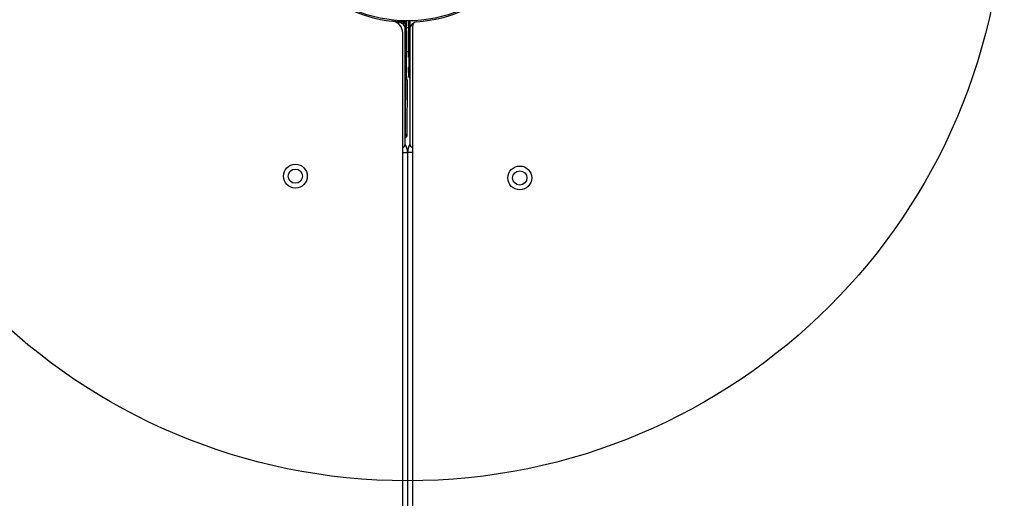
# Model space of a CAD drawing. Units: millimetres. Extents: x 977 to 12435, y 901 to 10347.
# Drawn here: x 5672 to 6084, y 4161 to 4361 of the extents above; entities that cross this region are included whole.
import ezdxf

# ---------------------------------------------------------------- set-up
doc = ezdxf.new("R2010")
doc.units = ezdxf.units.MM
doc.header["$LTSCALE"] = 200
doc.layers.add('OTWORY_MONTAŻOWE', color=1, linetype='Continuous')

msp = doc.modelspace()

# ---------------------------------------------------------------- linework, layer by layer
at = {"color": 7, "linetype": 'Continuous', "lineweight": 25}
for p, q in [((5829.67, 4360.26), (5831.04, 4360.17)), ((5833.89, 4360.58), (5833.89, 4359.97)), ((5834.89, 4356.67), (5834.89, 4360.58)), ((5831.76, 4360.02), (5832.65, 4359.98)), ((5833.39, 4309.28), (5833.39, 4357.67)), ((5833.62, 4358.98), (5833.4, 4317.13)), ((5834.06, 4359.41), (5833.62, 4358.98)), ((5833.85, 4356.13), (5834.06, 4359.41)), ((5833.85, 4356.07), (5834.06, 4359.35)), ((5833.85, 4356.07), (5833.85, 4356.13)), ((5833.89, 4356.75), (5833.89, 4356.67)), ((5834.89, 4357.99), (5833.98, 4357.99)), ((5835.39, 4357.67), (5835.39, 4309.28)), ((5836.39, 4358.55), (5836.39, 3625.75)), ((5832.39, 3622.87), (5832.39, 4355.81)), ((5833.76, 4343.55), (5833.82, 4354.76)), ((5833.76, 4343.55), (5833.82, 4354.76)), ((5833.82, 4354.76), (5833.82, 4354.76)), ((5833.89, 4355.28), (5833.89, 4345.75)), ((5835.39, 4355.28), (5834.89, 4355.28)), ((5834.89, 4345.75), (5834.89, 4355.28)), ((5833.89, 4348.14), (5834.89, 4348.14)), ((5834.89, 4345.75), (5835.39, 4345.75)), ((5833.76, 4343.55), (5833.76, 4343.55)), ((5833.89, 4341.57), (5833.89, 4339.22)), ((5834.22, 4336.42), (5834.21, 4336.44)), ((5834.22, 4313.21), (5834.34, 4335.9)), ((5834.22, 4313.21), (5834.34, 4335.89)), ((5833.39, 4311.84), (5833.63, 4312.02)), ((5833.5, 4312.65), (5834.22, 4313.21)), ((5834.22, 4313.21), (5834.22, 4313.21)), ((5832.39, 4305.78), (5834.39, 4305.78)), ((5834.39, 4305.78), (5834.39, 2930.36)), ((5836.39, 4305.78), (5834.39, 4305.78))]:
    msp.add_line(p, q, dxfattribs=at)
at = {"color": 8, "linetype": 'Continuous', "lineweight": 25}
for p, q in [((5833.4, 4360.33), (5833.4, 4361.04)), ((5833.89, 4356.67), (5833.89, 4356.71)), ((5834.06, 4359.35), (5834.06, 4359.41)), ((5833.78, 4345.75), (5833.89, 4345.75)), ((5833.39, 4317.13), (5833.4, 4317.13))]:
    msp.add_line(p, q, dxfattribs=at)
at = {"color": 7, "linetype": 'Continuous', "lineweight": 25, "flags": 128}
for points in [[(5833.09, 4360.41), (5829.64, 4360.59), (5828.4, 4360.71)], [(5835.39, 4361.04), (5835.39, 4360.67), (5835.39, 4359.17), (5835.39, 4357.14)]]:
    msp.add_lwpolyline(points, dxfattribs=at)
at = {"color": 8, "linetype": 'Continuous', "lineweight": 25, "flags": 128}
msp.add_lwpolyline([(5833.39, 4312.12), (5833.45, 4312.31), (5833.5, 4312.65)], dxfattribs=at)
at = {"color": 7, "linetype": 'Continuous', "lineweight": 25}
for centre, radius in [((5834.39, 4418.07), 57.15), ((5787.39, 4295.81), 5), ((5787.39, 4295.81), 3), ((5881.39, 4295.07), 5), ((5881.39, 4295.07), 3)]:
    msp.add_circle(centre, radius, dxfattribs=at)
for centre, radius, start, end in [((5834.39, 4418.07), 57.65, 273.845, 356.155), ((5834.39, 4418.07), 57.65, 186.4152, 263.5848), ((5827.39, 4355.81), 5, 0, 83.5848), ((5830.89, 4357.67), 2.5, 0, 86.6835), ((5717.65, 4477.09), 164.13, 314.4799, 314.6928), ((5833.06, 4359.41), 1, 356.3311, 88.7018), ((5833.06, 4359.41), 1, 359.745, 88.6568), ((5833.39, 4360.58), 0.5, 360, 43.6087), ((5835.39, 4360.58), 0.5, 136.3913, 180), ((5838.39, 4358.55), 2, 93.845, 180), ((5832.62, 4358.98), 1, 359.7446, 88.2388), ((5835.38, 4356.66), 0.482, 88.7381, 177.7964), ((5837.89, 4357.67), 2.5, 110.2051, 180), ((5835.38, 4341.59), 0.484, 182.2524, 272.7177), ((5835.39, 4337.58), 0.5, 180, 270.6883), ((5831.89, 4309.28), 1.5, 289.4712, 0), ((5828.39, 4305.78), 6, 0, 33.722), ((5840.39, 4305.78), 6, 146.278, 180), ((5836.89, 4309.28), 1.5, 180, 250.5288)]:
    msp.add_arc(centre, radius, start, end, dxfattribs=at)
at = {"color": 8, "linetype": 'Continuous', "lineweight": 25}
for centre, radius, start, end in [((5833.44, 4360.57), 0.452, 0.6642, 50.7687), ((5835.34, 4360.57), 0.451, 129.1339, 179.4332), ((5833.45, 4341.57), 0.445, 319.5278, 359.6723)]:
    msp.add_arc(centre, radius, start, end, dxfattribs=at)
at = {"color": 7, "linetype": 'Continuous', "lineweight": 25}
for centre, major_axis, ratio, start_param, end_param in [((5833.52, 4317.1), (0.02, 4.45), 0.025328, 1.564147, 3.161124), ((5832.71, 4313.2), (1.49, 0.27), 0.989175, 5.191404, 5.822076), ((5832.72, 4313.21), (-0.91, 1.19), 0.999818, 3.772265, 4.055537)]:
    msp.add_ellipse(centre, major_axis=major_axis, ratio=ratio, start_param=start_param, end_param=end_param, dxfattribs=at)
at = {"color": 8, "linetype": 'Continuous', "lineweight": 25}
for points, knots in [([(5832.5, 4359.55), (5832.53, 4359.63), (5832.58, 4359.79), (5832.64, 4359.94), (5832.65, 4359.97), (5832.65, 4359.98)], [0, 0, 0, 0, 0.301877, 0.640506, 1, 1, 1, 1]), ([(5833.08, 4358.81), (5833.2, 4358.84), (5833.4, 4358.91), (5833.58, 4358.97), (5833.61, 4358.97), (5833.62, 4358.98)], [0, 0, 0, 0, 0.387606, 0.684685, 1, 1, 1, 1]), ([(5834.34, 4335.89), (5834.31, 4335.92), (5834.28, 4335.96), (5834.25, 4336.08), (5834.25, 4336.1)], [0, 0, 0, 0, 0.892409, 1, 1, 1, 1])]:
    msp.add_open_spline(points, degree=3, knots=knots, dxfattribs=at)
at = {"color": 7, "linetype": 'Continuous', "lineweight": 25}
for points, knots in [([(5833.82, 4354.76), (5833.82, 4354.93), (5833.83, 4355.26), (5833.84, 4355.71), (5833.85, 4355.99), (5833.85, 4356.1), (5833.85, 4356.13)], [0, 0, 0, 0, 0.2926359, 0.5852748, 0.8778505, 1, 1, 1, 1]), ([(5833.89, 4356.67), (5833.89, 4356.64), (5833.89, 4356.53), (5833.89, 4356.24), (5833.89, 4355.79), (5833.89, 4355.45), (5833.89, 4355.28)], [0, 0, 0, 0, 0.147544, 0.431686, 0.715843, 1, 1, 1, 1]), ([(5834.89, 4355.28), (5834.89, 4355.37), (5834.89, 4355.63), (5834.89, 4356.03), (5834.89, 4356.44), (5834.89, 4356.6), (5834.89, 4356.67)], [0, 0, 0, 0, 0.147685, 0.431808, 0.715903, 1, 1, 1, 1]), ([(5833.89, 4341.57), (5833.89, 4341.68), (5833.89, 4342.01), (5833.89, 4342.89), (5833.89, 4344.23), (5833.89, 4345.24), (5833.89, 4345.75)], [0, 0, 0, 0, 0.149167, 0.43277, 0.716385, 1, 1, 1, 1]), ([(5834.89, 4345.75), (5834.89, 4345.48), (5834.89, 4344.71), (5834.89, 4343.5), (5834.89, 4342.27), (5834.89, 4341.81), (5834.89, 4341.57)], [0, 0, 0, 0, 0.1492706, 0.4328584, 0.7164289, 1, 1, 1, 1]), ([(5833.8, 4340.8), (5833.79, 4340.88), (5833.79, 4341.03), (5833.78, 4341.35), (5833.77, 4341.73), (5833.77, 4342.16), (5833.76, 4342.63), (5833.76, 4343.1), (5833.76, 4343.41), (5833.76, 4343.55)], [0, 0, 0, 0, 0.144296, 0.292777, 0.437074, 0.585556, 0.729834, 0.878299, 1, 1, 1, 1]), ([(5834.25, 4336.1), (5834.23, 4336.16), (5834.18, 4336.37), (5834.1, 4336.88), (5834.02, 4337.6), (5833.96, 4338.24), (5833.91, 4338.99), (5833.85, 4339.83), (5833.81, 4340.48), (5833.8, 4340.8)], [0, 0, 0, 0, 0.105422, 0.356542, 0.483893, 0.61147, 0.740426, 0.870093, 1, 1, 1, 1]), ([(5834.89, 4337.58), (5834.89, 4337.6), (5834.89, 4337.66), (5834.89, 4338.09), (5834.89, 4338.79), (5834.89, 4339.87), (5834.89, 4340.96), (5834.89, 4341.57)], [0, 0, 0, 0, 0.184922, 0.370774, 0.559515, 0.749245, 1, 1, 1, 1])]:
    msp.add_open_spline(points, degree=3, knots=knots, dxfattribs=at)
at = {"layer": 'OTWORY_MONTAŻOWE'}
msp.add_circle((5834.39, 4418.07), 250, dxfattribs=at)

doc.saveas('drawing.dxf')
